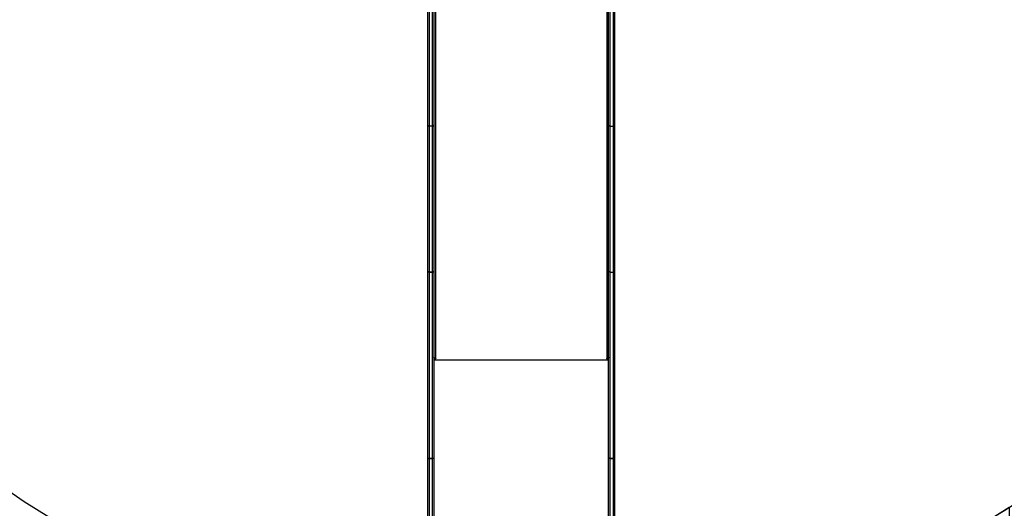
# Model space of a CAD drawing. Units: millimetres. Extents: x 2718 to 4355, y 2179 to 3187.
# Drawn here: x 3701 to 3950, y 2405 to 2529 of the extents above; entities that cross this region are included whole.
import ezdxf

# ---------------------------------------------------------------- set-up
doc = ezdxf.new("R2010")
doc.units = ezdxf.units.MM
doc.header["$LTSCALE"] = 100
doc.header["$PDSIZE"] = -1
doc.layers.add('VP-DIM', color=7, linetype='Continuous')
doc.layers.add('VP-HIC', color=6, linetype='Continuous')
doc.layers.add('VP-EQ', color=7, linetype='Continuous', true_color=0x8a3492)
doc.dimstyles.get("Standard").update_dxf_attribs({"dimtxt": 14, "dimasz": 20, "dimexe": 20, "dimexo": 50, "dimgap": 20, "dimtad": 0, "dimdec": 0, "dimzin": 0, "dimdsep": 46, "dimtxsty": 'Standard', "dimcen": -0.09, "dimadec": 0, "dimazin": 0, "dimtfac": 1, "dimtdec": 4, "dimtofl": 0, "dimtmove": 0, "dimatfit": 3, "dimfxl": 70, "dimfxlon": 1, "dimtolj": 1, "dimtzin": 0, "dimarcsym": 0})

# ---------------------------------------------------------------- blocks, each defined once
blk = doc.blocks.new('*D24')
at = {"layer": 'Defpoints', "color": 0}
for p in [(3827.73, 2916.61), (3827.85, 2179.36), (4334.55, 2179.36)]:
    blk.add_point(p, dxfattribs=at)
at = {"layer": 'VP-DIM', "color": 0, "lineweight": -2}
for p, q in [((4264.55, 2916.61), (4354.55, 2916.61)), ((4334.55, 2896.61), (4334.55, 2586.65)), ((4334.55, 2199.36), (4334.55, 2509.32)), ((4264.55, 2179.36), (4354.55, 2179.36))]:
    blk.add_line(p, q, dxfattribs=at)
at = {"layer": 'VP-DIM', "color": 0}
for points in [[(4337.88, 2896.61), (4331.22, 2896.61), (4334.55, 2916.61)], [(4331.22, 2199.36), (4337.88, 2199.36), (4334.55, 2179.36)]]:
    blk.add_solid(points, dxfattribs=at)
at = {"layer": 'VP-DIM', "color": 0, "insert": (4334.55, 2547.98), "char_height": 14, "attachment_point": 5, "rotation": 90}
blk.add_mtext('\\A1;737', dxfattribs=at)
blk = doc.blocks.new('*D26')
at = {"layer": 'Defpoints', "color": 0}
for p in [(3852.03, 2766.61), (3850.75, 2379.36), (4215.83, 2379.36)]:
    blk.add_point(p, dxfattribs=at)
at = {"layer": 'VP-DIM', "color": 0, "lineweight": -2}
for p, q in [((4145.83, 2766.61), (4235.83, 2766.61)), ((4215.83, 2746.61), (4215.83, 2611.65)), ((4215.83, 2399.36), (4215.83, 2534.32)), ((4145.83, 2379.36), (4235.83, 2379.36))]:
    blk.add_line(p, q, dxfattribs=at)
at = {"layer": 'VP-DIM', "color": 0}
for points in [[(4219.16, 2746.61), (4212.5, 2746.61), (4215.83, 2766.61)], [(4212.5, 2399.36), (4219.16, 2399.36), (4215.83, 2379.36)]]:
    blk.add_solid(points, dxfattribs=at)
at = {"layer": 'VP-DIM', "color": 0, "insert": (4215.83, 2572.98), "char_height": 14, "attachment_point": 5, "rotation": 90}
blk.add_mtext('\\A1;387', dxfattribs=at)
blk = doc.blocks.new('wd1415')
at = {"color": 7, "linetype": 'Continuous', "lineweight": 25}
for p, q in [((3804.2, 2502.4), (3804.2, 2537.01)), ((3805.7, 2537.01), (3805.7, 2502.4)), ((3806.1, 2536.97), (3806.1, 2443.47)), ((3849.6, 2443.47), (3849.6, 2536.97)), ((3850, 2502.4), (3850, 2537.01)), ((3851.5, 2537.01), (3851.5, 2502.4)), ((3804.2, 2465.48), (3804.2, 2502.4)), ((3805.4, 2502.21), (3804.5, 2502.21)), ((3804.5, 2502.21), (3804.5, 2465.28)), ((3805.4, 2465.28), (3805.4, 2502.21)), ((3805.7, 2502.4), (3805.7, 2465.48)), ((3850, 2465.48), (3850, 2502.4)), ((3850.3, 2502.21), (3851.2, 2502.21)), ((3850.3, 2502.21), (3850.3, 2465.28)), ((3851.2, 2465.28), (3851.2, 2502.21)), ((3851.5, 2502.4), (3851.5, 2465.48)), ((3804.2, 2418.26), (3804.2, 2465.48)), ((3804.5, 2465.28), (3805.4, 2465.28)), ((3804.5, 2465.28), (3804.5, 2465.28)), ((3805.4, 2465.28), (3804.5, 2465.28)), ((3804.5, 2465.28), (3804.5, 2418.07)), ((3805.4, 2465.28), (3805.4, 2465.28)), ((3805.4, 2418.07), (3805.4, 2465.28)), ((3805.7, 2465.48), (3805.7, 2418.26)), ((3850, 2418.26), (3850, 2465.48)), ((3850.3, 2465.28), (3851.2, 2465.28)), ((3850.3, 2465.28), (3850.3, 2418.07)), ((3851.2, 2418.07), (3851.2, 2465.28)), ((3851.5, 2465.48), (3851.5, 2418.26)), ((3805.86, 2443.52), (3805.7, 2443.52)), ((3805.7, 2443.39), (3806.2, 2443.39)), ((3806.2, 2443.47), (3806.1, 2443.47)), ((3849.6, 2443.47), (3849.5, 2443.47)), ((3849.5, 2443.39), (3850, 2443.39)), ((3850, 2443.52), (3849.84, 2443.52)), ((3804.2, 2418.26), (3804.2, 2418.24)), ((3804.2, 2399.36), (3804.2, 2418.24)), ((3804.5, 2418.07), (3805.4, 2418.07)), ((3804.5, 2418.07), (3804.5, 2418.06)), ((3805.4, 2418.06), (3804.5, 2418.06)), ((3804.5, 2418.06), (3804.5, 2399.33)), ((3805.4, 2418.07), (3805.4, 2418.06)), ((3805.4, 2399.33), (3805.4, 2418.06)), ((3805.7, 2418.24), (3805.7, 2418.26)), ((3805.7, 2418.24), (3805.7, 2399.36)), ((3850, 2418.26), (3850, 2418.24)), ((3850, 2399.36), (3850, 2418.24)), ((3850.3, 2418.07), (3851.2, 2418.07)), ((3850.3, 2418.06), (3850.3, 2418.07)), ((3851.2, 2418.06), (3850.3, 2418.06)), ((3850.3, 2418.06), (3850.3, 2399.33)), ((3851.2, 2418.06), (3851.2, 2418.07)), ((3851.2, 2399.33), (3851.2, 2418.06)), ((3851.5, 2418.24), (3851.5, 2418.26)), ((3851.5, 2418.24), (3851.5, 2399.36))]:
    blk.add_line(p, q, dxfattribs=at)
at = {"color": 8, "linetype": 'Continuous', "lineweight": 25}
for p, q in [((3804.5, 2537.01), (3804.5, 2502.21)), ((3805.4, 2502.21), (3805.4, 2537.01)), ((3850.3, 2537.01), (3850.3, 2502.21)), ((3851.2, 2502.21), (3851.2, 2537.01)), ((3805.7, 2443.09), (3850, 2443.09)), ((3806.2, 2443.47), (3806.2, 2443.39)), ((3849.5, 2443.47), (3849.5, 2443.39))]:
    blk.add_line(p, q, dxfattribs=at)
at = {"color": 7, "linetype": 'Continuous', "lineweight": 25, "flags": 128}
for points in [[(3804.5, 2502.21), (3804.44, 2502.21), (3804.39, 2502.22), (3804.33, 2502.24), (3804.29, 2502.26), (3804.25, 2502.29), (3804.22, 2502.32), (3804.21, 2502.36), (3804.2, 2502.4)], [(3805.7, 2502.4), (3805.69, 2502.36), (3805.68, 2502.32), (3805.65, 2502.29), (3805.61, 2502.26), (3805.57, 2502.24), (3805.52, 2502.22), (3805.46, 2502.21), (3805.4, 2502.21)], [(3850.3, 2502.21), (3850.24, 2502.21), (3850.19, 2502.22), (3850.13, 2502.24), (3850.09, 2502.26), (3850.05, 2502.29), (3850.02, 2502.32), (3850.01, 2502.36), (3850, 2502.4)], [(3851.5, 2502.4), (3851.49, 2502.36), (3851.48, 2502.32), (3851.45, 2502.29), (3851.41, 2502.26), (3851.37, 2502.24), (3851.32, 2502.22), (3851.26, 2502.21), (3851.2, 2502.21)], [(3804.5, 2465.28), (3804.44, 2465.29), (3804.39, 2465.3), (3804.33, 2465.32), (3804.29, 2465.34), (3804.25, 2465.37), (3804.22, 2465.4), (3804.21, 2465.44), (3804.2, 2465.48)], [(3804.5, 2465.28), (3804.44, 2465.29), (3804.39, 2465.3), (3804.33, 2465.32), (3804.29, 2465.34), (3804.25, 2465.37), (3804.22, 2465.4), (3804.21, 2465.44), (3804.2, 2465.48)], [(3805.7, 2465.48), (3805.69, 2465.44), (3805.68, 2465.4), (3805.65, 2465.37), (3805.61, 2465.34), (3805.57, 2465.32), (3805.52, 2465.3), (3805.46, 2465.29), (3805.4, 2465.28)], [(3805.7, 2465.48), (3805.69, 2465.44), (3805.68, 2465.4), (3805.65, 2465.37), (3805.61, 2465.34), (3805.57, 2465.32), (3805.52, 2465.3), (3805.46, 2465.29), (3805.4, 2465.28)], [(3850.3, 2465.28), (3850.24, 2465.29), (3850.19, 2465.3), (3850.13, 2465.32), (3850.09, 2465.34), (3850.05, 2465.37), (3850.02, 2465.4), (3850.01, 2465.44), (3850, 2465.48)], [(3851.5, 2465.48), (3851.49, 2465.44), (3851.48, 2465.4), (3851.45, 2465.37), (3851.41, 2465.34), (3851.37, 2465.32), (3851.32, 2465.3), (3851.26, 2465.29), (3851.2, 2465.28)], [(3806.1, 2443.47), (3806.02, 2443.48), (3805.95, 2443.49), (3805.88, 2443.51), (3805.82, 2443.55), (3805.77, 2443.59), (3805.73, 2443.63), (3805.71, 2443.68), (3805.7, 2443.73)], [(3806.2, 2443.39), (3806.22, 2443.4), (3806.24, 2443.41), (3806.25, 2443.42), (3806.25, 2443.43), (3806.25, 2443.45), (3806.24, 2443.46), (3806.22, 2443.47), (3806.2, 2443.47)], [(3849.5, 2443.47), (3849.48, 2443.47), (3849.47, 2443.46), (3849.45, 2443.45), (3849.45, 2443.43), (3849.45, 2443.42), (3849.47, 2443.41), (3849.48, 2443.4), (3849.5, 2443.39)], [(3850, 2443.73), (3849.99, 2443.68), (3849.97, 2443.63), (3849.93, 2443.59), (3849.88, 2443.55), (3849.82, 2443.51), (3849.75, 2443.49), (3849.68, 2443.48), (3849.6, 2443.47)], [(3804.5, 2418.07), (3804.44, 2418.07), (3804.39, 2418.08), (3804.33, 2418.1), (3804.29, 2418.12), (3804.25, 2418.15), (3804.22, 2418.19), (3804.21, 2418.22), (3804.2, 2418.26)], [(3804.2, 2418.24), (3804.21, 2418.21), (3804.22, 2418.17), (3804.25, 2418.14), (3804.29, 2418.11), (3804.33, 2418.09), (3804.39, 2418.07), (3804.44, 2418.06), (3804.5, 2418.06)], [(3805.7, 2418.26), (3805.69, 2418.22), (3805.68, 2418.19), (3805.65, 2418.15), (3805.61, 2418.12), (3805.57, 2418.1), (3805.52, 2418.08), (3805.46, 2418.07), (3805.4, 2418.07)], [(3805.7, 2418.24), (3805.69, 2418.21), (3805.68, 2418.17), (3805.65, 2418.14), (3805.61, 2418.11), (3805.57, 2418.09), (3805.52, 2418.07), (3805.46, 2418.06), (3805.4, 2418.06)], [(3850.3, 2418.07), (3850.24, 2418.07), (3850.19, 2418.08), (3850.13, 2418.1), (3850.09, 2418.12), (3850.05, 2418.15), (3850.02, 2418.19), (3850.01, 2418.22), (3850, 2418.26)], [(3850.3, 2418.06), (3850.24, 2418.06), (3850.19, 2418.07), (3850.13, 2418.09), (3850.09, 2418.11), (3850.05, 2418.14), (3850.02, 2418.17), (3850.01, 2418.21), (3850, 2418.24)], [(3851.5, 2418.26), (3851.49, 2418.22), (3851.48, 2418.19), (3851.45, 2418.15), (3851.41, 2418.12), (3851.37, 2418.1), (3851.32, 2418.08), (3851.26, 2418.07), (3851.2, 2418.07)], [(3851.5, 2418.24), (3851.49, 2418.21), (3851.48, 2418.17), (3851.45, 2418.14), (3851.41, 2418.11), (3851.37, 2418.09), (3851.32, 2418.07), (3851.26, 2418.06), (3851.2, 2418.06)]]:
    blk.add_lwpolyline(points, dxfattribs=at)
blk = doc.blocks.new('14152d')
at = {"layer": 'VP-EQ', "color": 3}
blk.add_blockref('wd1415', (0, 0), dxfattribs=at)
blk = doc.blocks.new('wd14153')
at = {"color": 7, "linetype": 'Continuous', "lineweight": 25}
for p, q in [((5079.77, 2966.47), (5079.77, 3001.09)), ((5081.27, 3001.09), (5081.27, 2966.47)), ((5081.67, 3001.05), (5081.67, 2907.55)), ((5125.17, 2907.55), (5125.17, 3001.05)), ((5125.57, 2966.47), (5125.57, 3001.09)), ((5127.07, 3001.09), (5127.07, 2966.47)), ((5079.77, 2929.55), (5079.77, 2966.47)), ((5080.97, 2966.28), (5080.07, 2966.28)), ((5080.07, 2966.28), (5080.07, 2929.36)), ((5080.97, 2929.36), (5080.97, 2966.28)), ((5081.27, 2966.47), (5081.27, 2929.55)), ((5125.57, 2929.55), (5125.57, 2966.47)), ((5125.87, 2966.28), (5126.77, 2966.28)), ((5125.87, 2966.28), (5125.87, 2929.36)), ((5126.77, 2929.36), (5126.77, 2966.28)), ((5127.07, 2966.47), (5127.07, 2929.55)), ((5079.77, 2882.33), (5079.77, 2929.55)), ((5080.07, 2929.36), (5080.97, 2929.36)), ((5080.07, 2929.36), (5080.07, 2929.36)), ((5080.97, 2929.36), (5080.07, 2929.36)), ((5080.07, 2929.36), (5080.07, 2882.14)), ((5080.97, 2929.36), (5080.97, 2929.36)), ((5080.97, 2882.14), (5080.97, 2929.36)), ((5081.27, 2929.55), (5081.27, 2882.33)), ((5125.57, 2882.33), (5125.57, 2929.55)), ((5125.87, 2929.36), (5126.77, 2929.36)), ((5125.87, 2929.36), (5125.87, 2882.14)), ((5126.77, 2882.14), (5126.77, 2929.36)), ((5127.07, 2929.55), (5127.07, 2882.33)), ((5081.42, 2907.6), (5081.27, 2907.6)), ((5081.27, 2907.47), (5081.77, 2907.47)), ((5081.77, 2907.55), (5081.67, 2907.55)), ((5125.17, 2907.55), (5125.07, 2907.55)), ((5125.07, 2907.47), (5125.57, 2907.47)), ((5125.57, 2907.6), (5125.41, 2907.6)), ((5079.77, 2882.33), (5079.77, 2882.32)), ((5079.77, 2863.44), (5079.77, 2882.32)), ((5080.07, 2882.14), (5080.97, 2882.14)), ((5080.07, 2882.14), (5080.07, 2882.13)), ((5080.97, 2882.13), (5080.07, 2882.13)), ((5080.07, 2882.13), (5080.07, 2863.4)), ((5080.97, 2882.14), (5080.97, 2882.13)), ((5080.97, 2863.4), (5080.97, 2882.13)), ((5081.27, 2882.32), (5081.27, 2882.33)), ((5081.27, 2882.32), (5081.27, 2863.44)), ((5125.57, 2882.33), (5125.57, 2882.32)), ((5125.57, 2863.44), (5125.57, 2882.32)), ((5125.87, 2882.14), (5126.77, 2882.14)), ((5125.87, 2882.13), (5125.87, 2882.14)), ((5126.77, 2882.13), (5125.87, 2882.13)), ((5125.87, 2882.13), (5125.87, 2863.41)), ((5126.77, 2882.13), (5126.77, 2882.14)), ((5126.77, 2863.41), (5126.77, 2882.13)), ((5127.07, 2882.32), (5127.07, 2882.33)), ((5127.07, 2882.32), (5127.07, 2863.44))]:
    blk.add_line(p, q, dxfattribs=at)
at = {"color": 8, "linetype": 'Continuous', "lineweight": 25}
for p, q in [((5080.07, 3001.09), (5080.07, 2966.28)), ((5080.97, 2966.28), (5080.97, 3001.09)), ((5125.87, 3001.09), (5125.87, 2966.28)), ((5126.77, 2966.28), (5126.77, 3001.09)), ((5081.27, 2907.16), (5125.57, 2907.16)), ((5081.77, 2907.55), (5081.77, 2907.47)), ((5125.07, 2907.55), (5125.07, 2907.47))]:
    blk.add_line(p, q, dxfattribs=at)
at = {"color": 7, "linetype": 'Continuous', "lineweight": 25, "flags": 128}
for points in [[(5080.07, 2966.28), (5080.01, 2966.28), (5079.95, 2966.3), (5079.9, 2966.31), (5079.85, 2966.34), (5079.82, 2966.37), (5079.79, 2966.4), (5079.77, 2966.44), (5079.77, 2966.47)], [(5081.27, 2966.47), (5081.26, 2966.44), (5081.24, 2966.4), (5081.22, 2966.37), (5081.18, 2966.34), (5081.13, 2966.31), (5081.08, 2966.3), (5081.02, 2966.28), (5080.97, 2966.28)], [(5125.87, 2966.28), (5125.81, 2966.28), (5125.75, 2966.3), (5125.7, 2966.31), (5125.65, 2966.34), (5125.62, 2966.37), (5125.59, 2966.4), (5125.57, 2966.44), (5125.57, 2966.47)], [(5127.07, 2966.47), (5127.06, 2966.44), (5127.04, 2966.4), (5127.02, 2966.37), (5126.98, 2966.34), (5126.93, 2966.31), (5126.88, 2966.3), (5126.82, 2966.28), (5126.77, 2966.28)], [(5080.07, 2929.36), (5080.01, 2929.36), (5079.95, 2929.37), (5079.9, 2929.39), (5079.85, 2929.41), (5079.82, 2929.44), (5079.79, 2929.48), (5079.77, 2929.51), (5079.77, 2929.55)], [(5080.07, 2929.36), (5080.01, 2929.36), (5079.95, 2929.37), (5079.9, 2929.39), (5079.85, 2929.41), (5079.82, 2929.44), (5079.79, 2929.48), (5079.77, 2929.51), (5079.77, 2929.55)], [(5081.27, 2929.55), (5081.26, 2929.51), (5081.24, 2929.48), (5081.22, 2929.44), (5081.18, 2929.41), (5081.13, 2929.39), (5081.08, 2929.37), (5081.02, 2929.36), (5080.97, 2929.36)], [(5081.27, 2929.55), (5081.26, 2929.51), (5081.24, 2929.48), (5081.22, 2929.44), (5081.18, 2929.41), (5081.13, 2929.39), (5081.08, 2929.37), (5081.02, 2929.36), (5080.97, 2929.36)], [(5125.87, 2929.36), (5125.81, 2929.36), (5125.75, 2929.37), (5125.7, 2929.39), (5125.65, 2929.41), (5125.62, 2929.44), (5125.59, 2929.48), (5125.57, 2929.51), (5125.57, 2929.55)], [(5127.07, 2929.55), (5127.06, 2929.51), (5127.04, 2929.48), (5127.02, 2929.44), (5126.98, 2929.41), (5126.93, 2929.39), (5126.88, 2929.37), (5126.82, 2929.36), (5126.77, 2929.36)], [(5081.67, 2907.55), (5081.59, 2907.55), (5081.51, 2907.57), (5081.44, 2907.59), (5081.38, 2907.62), (5081.33, 2907.66), (5081.3, 2907.71), (5081.27, 2907.75), (5081.27, 2907.8)], [(5081.77, 2907.47), (5081.78, 2907.47), (5081.8, 2907.48), (5081.81, 2907.49), (5081.82, 2907.51), (5081.81, 2907.52), (5081.8, 2907.54), (5081.78, 2907.54), (5081.77, 2907.55)], [(5125.07, 2907.55), (5125.05, 2907.54), (5125.03, 2907.54), (5125.02, 2907.52), (5125.02, 2907.51), (5125.02, 2907.49), (5125.03, 2907.48), (5125.05, 2907.47), (5125.07, 2907.47)], [(5125.57, 2907.8), (5125.56, 2907.75), (5125.54, 2907.71), (5125.5, 2907.66), (5125.45, 2907.62), (5125.39, 2907.59), (5125.32, 2907.57), (5125.24, 2907.55), (5125.17, 2907.55)], [(5080.07, 2882.14), (5080.01, 2882.15), (5079.95, 2882.16), (5079.9, 2882.17), (5079.85, 2882.2), (5079.82, 2882.23), (5079.79, 2882.26), (5079.77, 2882.3), (5079.77, 2882.33)], [(5079.77, 2882.32), (5079.77, 2882.28), (5079.79, 2882.25), (5079.82, 2882.22), (5079.85, 2882.19), (5079.9, 2882.16), (5079.95, 2882.15), (5080.01, 2882.14), (5080.07, 2882.13)], [(5081.27, 2882.33), (5081.26, 2882.3), (5081.24, 2882.26), (5081.22, 2882.23), (5081.18, 2882.2), (5081.13, 2882.17), (5081.08, 2882.16), (5081.02, 2882.15), (5080.97, 2882.14)], [(5081.27, 2882.32), (5081.26, 2882.28), (5081.24, 2882.25), (5081.22, 2882.22), (5081.18, 2882.19), (5081.13, 2882.16), (5081.08, 2882.15), (5081.02, 2882.14), (5080.97, 2882.13)], [(5125.87, 2882.14), (5125.81, 2882.15), (5125.75, 2882.16), (5125.7, 2882.17), (5125.65, 2882.2), (5125.62, 2882.23), (5125.59, 2882.26), (5125.57, 2882.3), (5125.57, 2882.33)], [(5125.87, 2882.13), (5125.81, 2882.14), (5125.75, 2882.15), (5125.7, 2882.16), (5125.65, 2882.19), (5125.62, 2882.22), (5125.59, 2882.25), (5125.57, 2882.28), (5125.57, 2882.32)], [(5127.07, 2882.33), (5127.06, 2882.3), (5127.04, 2882.26), (5127.02, 2882.23), (5126.98, 2882.2), (5126.93, 2882.17), (5126.88, 2882.16), (5126.82, 2882.15), (5126.77, 2882.14)], [(5127.07, 2882.32), (5127.06, 2882.28), (5127.04, 2882.25), (5127.02, 2882.22), (5126.98, 2882.19), (5126.93, 2882.16), (5126.88, 2882.15), (5126.82, 2882.14), (5126.77, 2882.13)]]:
    blk.add_lwpolyline(points, dxfattribs=at)

msp = doc.modelspace()

# ---------------------------------------------------------------- linework, layer by layer
at = {"layer": 'VP-HIC', "color": 30, "linetype": 'Continuous', "lineweight": 25}
msp.add_lwpolyline([(4019.05, 2510.85, 0.172585), (4020.55, 2635.27), (4020.55, 2693.81, 0.053129), (4017.18, 2725.42), (4017.18, 2766.61, 0.414214), (3867.18, 2916.61), (3788.29, 2916.61, 0.414214), (3638.29, 2766.61), (3638.29, 2724.32, 0.051251), (3635.15, 2693.81), (3635.15, 2532.01, 0.414214), (3785.15, 2382.01), (3870.55, 2382.01, 0.373326)], format="xyb", close=True, dxfattribs=at)
at = {"layer": 'VP-HIC', "color": 1, "linetype": 'Continuous', "lineweight": 25}
msp.add_lwpolyline([(3635.15, 2548.91), (3635.15, 2532.01, 0.414214), (3785.15, 2382.01), (3870.55, 2382.01, 0.143483), (3951.5, 2405.73), (3951.5, 2279.36, -0.414214), (3851.5, 2179.36), (3804.2, 2179.36, -0.337757), (3707.77, 2252.89, -0.228597), (3629.5, 2215.13), (3582.2, 2215.13, -0.414214), (3482.2, 2315.13), (3482.2, 2548.91)], format="xyb", close=True, dxfattribs=at)

# ---------------------------------------------------------------- block references
at = {"layer": 'VP-EQ', "color": 0}
msp.add_blockref('14152d', (0, 0), dxfattribs=at)
at = {"layer": 'VP-HIC', "color": 3}
msp.add_blockref('wd14153', (-1275.57, -464.08), dxfattribs=at)

# ---------------------------------------------------------------- dimensions: what is measured, and where the dimension line sits
at = {"layer": 'VP-DIM', "color": 0}
for base, p1, p2, picture, middle in [((4334.55, 2179.36), (3827.73, 2916.61), (3827.85, 2179.36), '*D24', (4334.55, 2547.98)), ((4215.83, 2379.36), (3852.03, 2766.61), (3850.75, 2379.36), '*D26', (4215.83, 2572.98))]:
    dim = msp.add_linear_dim(base=base, p1=p1, p2=p2, angle=90, dimstyle='Standard', dxfattribs=at)
    dim.commit()
    dim.dimension.update_dxf_attribs({"geometry": picture, "text_midpoint": middle})

doc.saveas('drawing.dxf')
